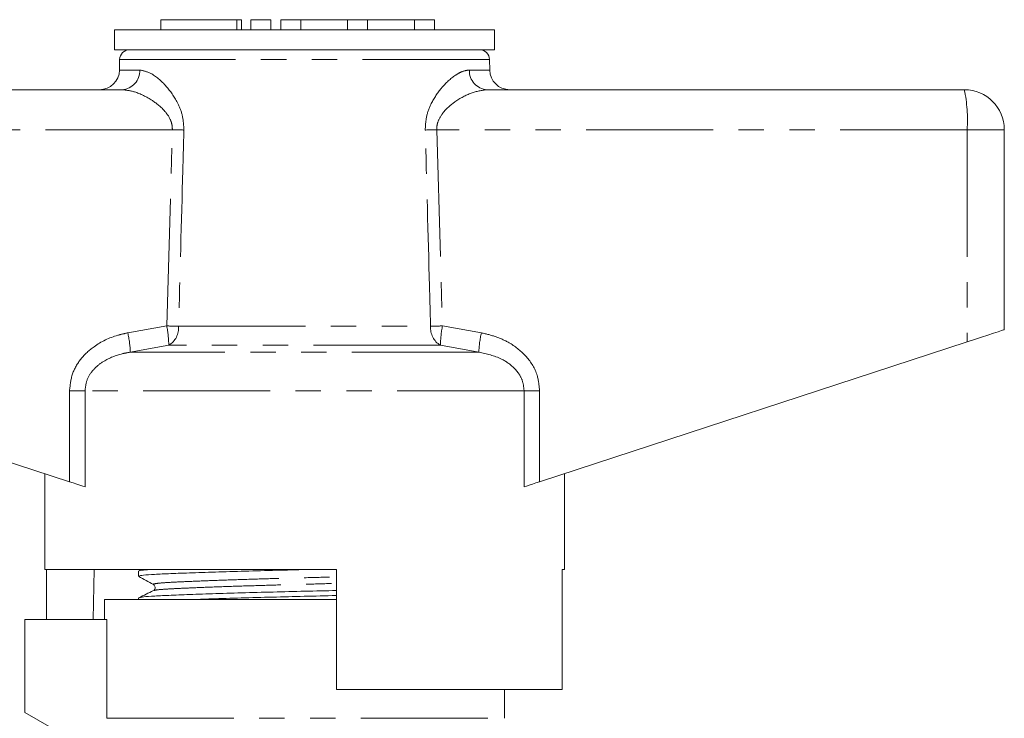
# Model space of a CAD drawing. Units: millimetres. Extents: x 135 to 271, y 69 to 264.
# Drawn here: x 198 to 247, y 229 to 264 of the extents above; entities that cross this region are included whole.
import ezdxf

# ---------------------------------------------------------------- set-up
doc = ezdxf.new("R2010")
doc.units = ezdxf.units.MM
doc.linetypes.add('PHANTOM', pattern=[12.7, 6.35, -1.27, 1.27, -1.27, 1.27, -1.27])

msp = doc.modelspace()

# ---------------------------------------------------------------- linework, layer by layer
at = {"color": 7, "linetype": 'Continuous', "lineweight": 15}
for p, q in [((204.666, 264.395), (204.666, 263.895)), ((204.666, 264.395), (208.468, 264.395)), ((208.468, 264.395), (208.708, 264.395)), ((208.708, 263.895), (208.708, 264.395)), ((209.168, 264.395), (209.168, 263.895)), ((209.168, 264.395), (210.168, 264.395)), ((210.168, 264.395), (210.168, 263.895)), ((210.668, 264.395), (210.668, 263.895)), ((210.668, 264.395), (211.668, 264.395)), ((211.668, 264.395), (211.668, 263.895)), ((211.668, 264.395), (214.016, 264.395)), ((214.016, 264.395), (214.016, 263.895)), ((214.016, 264.395), (215.016, 264.395)), ((215.016, 264.395), (215.016, 263.895)), ((215.016, 264.395), (217.364, 264.395)), ((217.364, 264.395), (217.364, 263.895)), ((217.364, 264.395), (218.364, 264.395)), ((218.364, 264.395), (218.364, 263.895)), ((202.363, 263.895), (202.363, 262.895)), ((221.363, 263.895), (202.363, 263.895)), ((221.363, 262.895), (221.363, 263.895)), ((221.363, 262.895), (202.363, 262.895)), ((202.613, 262.404), (202.604, 261.878)), ((221.122, 261.878), (221.113, 262.404)), ((178.863, 260.895), (202.73, 260.895)), ((220.996, 260.895), (244.863, 260.895)), ((246.863, 258.895), (246.863, 248.895)), ((178.723, 248.287), (200.107, 241.288)), ((223.619, 241.288), (245.002, 248.287)), ((198.863, 241.695), (198.863, 236.895)), ((224.863, 236.895), (224.863, 241.695)), ((213.463, 236.895), (198.863, 236.895)), ((198.962, 234.395), (198.962, 236.895)), ((201.334, 236.895), (201.292, 234.395)), ((203.711, 236.895), (203.573, 236.829)), ((213.463, 236.895), (213.463, 230.895)), ((224.863, 236.895), (224.745, 236.895)), ((224.745, 230.895), (224.745, 236.895)), ((203.563, 236.818), (203.563, 236.564)), ((203.563, 235.481), (203.563, 235.395)), ((201.863, 235.395), (201.863, 234.395)), ((201.863, 235.395), (211.863, 235.395)), ((211.863, 235.395), (213.463, 235.395)), ((197.863, 234.395), (201.976, 234.395)), ((197.863, 234.395), (197.863, 229.75)), ((201.976, 229.462), (201.976, 234.395)), ((224.745, 230.895), (213.463, 230.895)), ((221.863, 229.462), (221.863, 230.895)), ((197.863, 229.75), (199.863, 228.595))]:
    msp.add_line(p, q, dxfattribs=at)
at = {"color": 8, "linetype": 'PHANTOM', "lineweight": 0}
for p, q in [((208.468, 264.395), (208.468, 263.895)), ((221.113, 262.404), (202.613, 262.404)), ((202.604, 261.878), (203.621, 261.878)), ((220.105, 261.878), (221.122, 261.878)), ((205.25, 258.895), (178.723, 258.895)), ((204.966, 249.083), (205.25, 258.895)), ((218.476, 258.895), (218.76, 249.083)), ((245.002, 258.895), (218.476, 258.895)), ((245.002, 258.895), (245.002, 248.287)), ((246.863, 258.895), (245.002, 258.895)), ((203.019, 248.736), (204.966, 249.083)), ((205.561, 249.065), (218.165, 249.065)), ((218.76, 249.083), (220.707, 248.736)), ((205.068, 248.117), (203.145, 247.77)), ((220.58, 247.77), (203.145, 247.77)), ((218.658, 248.117), (205.068, 248.117)), ((220.58, 247.77), (218.658, 248.117)), ((200.107, 245.838), (200.882, 245.838)), ((200.107, 241.288), (200.107, 245.838)), ((200.882, 245.838), (200.882, 241.035)), ((222.844, 245.838), (200.882, 245.838)), ((222.844, 241.035), (222.844, 245.838)), ((222.844, 245.838), (223.619, 245.838)), ((223.619, 245.838), (223.619, 241.288)), ((201.976, 229.462), (221.863, 229.462))]:
    msp.add_line(p, q, dxfattribs=at)
at = {"color": 7, "linetype": 'Continuous', "lineweight": 15, "flags": 128}
for points in [[(245.002, 248.287), (245.372, 248.408), (245.724, 248.523), (246.046, 248.628), (246.326, 248.72), (246.554, 248.794), (246.724, 248.85), (246.828, 248.884), (246.863, 248.895)], [(200.882, 241.035), (200.767, 241.072), (200.627, 241.118), (200.467, 241.171), (200.291, 241.228), (200.107, 241.288)], [(223.619, 241.288), (223.435, 241.228), (223.259, 241.171), (223.099, 241.118), (222.959, 241.072), (222.844, 241.035)]]:
    msp.add_lwpolyline(points, dxfattribs=at)
at = {"color": 7, "linetype": 'Continuous', "lineweight": 15}
for centre, radius, start, end in [((203.113, 262.395), 0.5, 90, 179), ((220.613, 262.395), 0.5, 1, 90), ((201.604, 261.895), 1, 270, 359), ((222.122, 261.895), 1, 181, 270), ((244.863, 258.895), 2, 0, 90)]:
    msp.add_arc(centre, radius, start, end, dxfattribs=at)
at = {"color": 8, "linetype": 'PHANTOM', "lineweight": 0}
for centre, radius, start, end in [((202.674, 261.841), 0.948, 273.4435, 2.2116), ((221.052, 261.841), 0.948, 177.7884, 266.5565), ((237.73, 259.393), 7.289, 356.0858, 11.8947), ((194.2, -116.804), 375.862, 88.22717, 88.31536), ((229.526, -116.804), 375.862, 91.68464, 91.77283), ((198, 247.589), 5.149, 2.0122, 12.8681), ((199.705, 248.037), 5.364, 0.8478, 11.2381), ((194.114, -130.938), 380.175, 88.27465, 88.36432), ((204.555, 248.985), 1.009, 300.5923, 4.5269), ((219.171, 248.985), 1.009, 175.4731, 239.4077), ((229.612, -130.938), 380.175, 91.63568, 91.72535), ((224.021, 248.037), 5.364, 168.7619, 179.1522), ((225.726, 247.589), 5.149, 167.1319, 177.9878)]:
    msp.add_arc(centre, radius, start, end, dxfattribs=at)
for points, knots in [([(203.621, 261.878), (203.799, 261.842), (204.212, 261.759), (204.91, 261.161), (205.462, 260.389), (205.784, 259.617), (205.813, 259.127), (205.828, 258.878)], [0, 0, 0, 0, 0.213964, 0.493419, 0.7163, 0.856008, 1, 1, 1, 1]), ([(217.898, 258.878), (217.909, 259.102), (217.933, 259.572), (218.223, 260.31), (218.73, 261.06), (219.298, 261.571), (219.775, 261.835), (219.995, 261.864), (220.105, 261.878)], [0, 0, 0, 0, 0.129516, 0.272281, 0.476523, 0.730457, 0.865327, 1, 1, 1, 1]), ([(205.25, 258.895), (205.245, 259.003), (205.236, 259.173), (205.118, 259.493), (204.816, 259.93), (204.182, 260.429), (203.416, 260.814), (202.938, 260.871), (202.73, 260.895)], [0, 0, 0, 0, 0.076163, 0.120307, 0.247845, 0.473053, 0.772049, 1, 1, 1, 1]), ([(220.996, 260.895), (220.732, 260.858), (220.219, 260.785), (219.443, 260.359), (218.864, 259.876), (218.56, 259.414), (218.475, 259.09), (218.476, 258.939), (218.476, 258.895)], [0, 0, 0, 0, 0.287063, 0.557907, 0.762872, 0.892142, 0.968904, 1, 1, 1, 1]), ([(205.828, 258.878), (205.81, 258.212), (205.719, 254.941), (205.631, 251.67), (205.561, 249.065)], [0, 0, 0, 0, 0.203738, 1, 1, 1, 1]), ([(218.165, 249.065), (218.147, 249.732), (218.059, 253.003), (217.97, 256.274), (217.898, 258.878)], [0, 0, 0, 0, 0.203738, 1, 1, 1, 1]), ([(200.107, 245.838), (200.137, 246.125), (200.197, 246.698), (200.654, 247.467), (201.41, 248.172), (202.256, 248.567), (202.853, 248.699), (203.019, 248.736)], [0, 0, 0, 0, 0.192409, 0.384352, 0.58721, 0.884584, 1, 1, 1, 1]), ([(220.707, 248.736), (220.954, 248.678), (221.449, 248.562), (222.237, 248.195), (223.001, 247.584), (223.534, 246.722), (223.594, 246.1), (223.619, 245.838)], [0, 0, 0, 0, 0.171503, 0.342714, 0.582568, 0.824063, 1, 1, 1, 1]), ([(203.145, 247.77), (203.012, 247.746), (202.549, 247.661), (201.895, 247.409), (201.305, 246.937), (200.952, 246.422), (200.905, 246.031), (200.882, 245.838)], [0, 0, 0, 0, 0.128298, 0.443597, 0.644818, 0.825355, 1, 1, 1, 1]), ([(222.844, 245.838), (222.825, 246.014), (222.79, 246.346), (222.571, 246.719), (222.239, 247.104), (221.606, 247.542), (220.967, 247.684), (220.58, 247.77)], [0, 0, 0, 0, 0.159551, 0.301425, 0.388376, 0.629747, 1, 1, 1, 1]), ([(204.333, 236.145), (204.318, 236.149), (204.242, 236.167), (204.408, 236.201), (204.826, 236.243), (205.525, 236.28), (206.457, 236.32), (207.619, 236.364), (208.956, 236.409), (210.392, 236.452), (211.854, 236.491), (212.893, 236.517), (213.409, 236.533), (213.463, 236.534)], [0, 0, 0, 0, 0.02813, 0.137181, 0.24409, 0.347528, 0.453284, 0.561852, 0.671146, 0.778997, 0.883401, 0.987805, 1, 1, 1, 1]), ([(204.331, 235.844), (204.354, 235.855), (204.41, 235.88), (204.831, 235.917), (205.519, 235.954), (206.458, 235.995), (207.621, 236.039), (208.962, 236.083), (210.4, 236.126), (211.863, 236.165), (212.9, 236.192), (213.413, 236.207), (213.463, 236.208)], [0, 0, 0, 0, 0.080794, 0.1948, 0.305103, 0.417878, 0.533652, 0.6502, 0.765209, 0.876543, 0.987876, 1, 1, 1, 1])]:
    msp.add_open_spline(points, degree=3, knots=knots, dxfattribs=at)
at = {"color": 7, "linetype": 'Continuous', "lineweight": 15}
for points, knots in [([(203.565, 236.564), (203.595, 236.578), (203.657, 236.608), (204.15, 236.65), (204.904, 236.687), (205.928, 236.727), (207.2, 236.771), (208.666, 236.816), (210.21, 236.858), (211.259, 236.883), (211.76, 236.895)], [0, 0, 0, 0, 0.127265, 0.253264, 0.375172, 0.499812, 0.627764, 0.756571, 0.883679, 1, 1, 1, 1]), ([(203.603, 236.829), (203.626, 236.84), (203.671, 236.863), (203.965, 236.885), (204.113, 236.895)], [0, 0, 0, 0, 0.495795, 1, 1, 1, 1]), ([(203.573, 236.553), (203.694, 236.485), (203.938, 236.349), (204.182, 236.213), (204.304, 236.145)], [0, 0, 0, 0, 0.500038, 1, 1, 1, 1]), ([(204.304, 236.145), (204.342, 236.11), (204.403, 236.053), (204.375, 235.897), (204.325, 235.862), (204.298, 235.844)], [0, 0, 0, 0, 0.4435371, 0.7113989, 1, 1, 1, 1]), ([(204.299, 235.845), (204.179, 235.786), (203.938, 235.669), (203.697, 235.552), (203.577, 235.493)], [0, 0, 0, 0, 0.499962, 1, 1, 1, 1]), ([(203.61, 235.493), (203.636, 235.504), (203.699, 235.529), (204.165, 235.567), (204.921, 235.605), (205.95, 235.645), (207.226, 235.689), (208.694, 235.734), (210.27, 235.777), (211.871, 235.816), (212.953, 235.84), (213.462, 235.854), (213.463, 235.854)], [0, 0, 0, 0, 0.084591, 0.1996055, 0.3108862, 0.4246598, 0.5414574, 0.6590362, 0.7750628, 0.8873824, 0.9997019, 1, 1, 1, 1]), ([(206.1, 235.395), (206.464, 235.408), (207.243, 235.436), (208.669, 235.479), (210.239, 235.522), (211.841, 235.561), (212.933, 235.586), (213.452, 235.6), (213.463, 235.6)], [0, 0, 0, 0, 0.183539, 0.391881, 0.597474, 0.796497, 0.99552, 1, 1, 1, 1])]:
    msp.add_open_spline(points, degree=3, knots=knots, dxfattribs=at)

doc.saveas('drawing.dxf')
